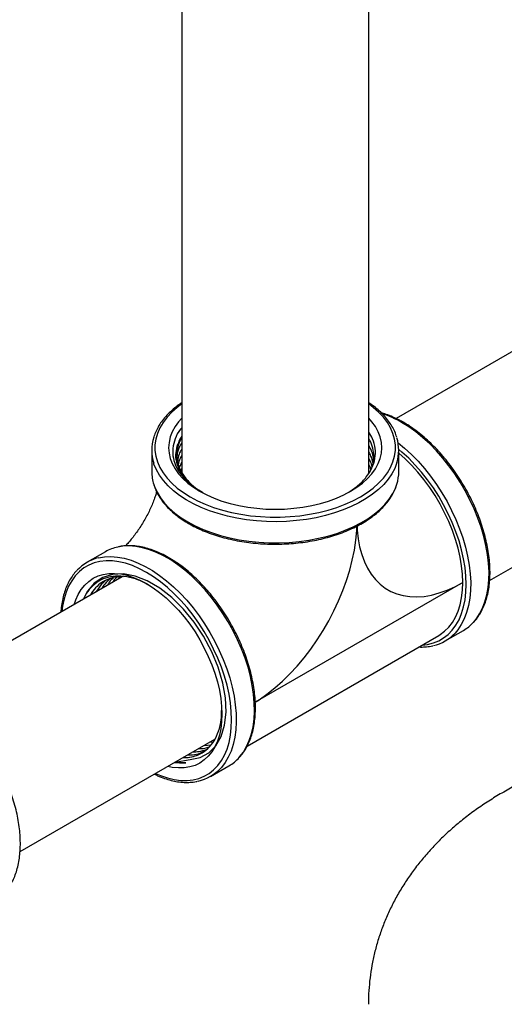
# Model space of a CAD drawing. Units: inches. Extents: x 80.1 to 112.7, y -3.6 to 15.7.
# Drawn here: x 104.9 to 105.8, y 1.6 to 3.3 of the extents above; entities that cross this region are included whole.
import ezdxf

# ---------------------------------------------------------------- set-up
doc = ezdxf.new("R2010")
doc.units = ezdxf.units.IN
doc.header["$MEASUREMENT"] = 0

msp = doc.modelspace()

# ---------------------------------------------------------------- linework, layer by layer
at = {"color": 7, "linetype": 'Continuous', "lineweight": 25}
for p, q in [((105.2032, 4.052), (105.2032, 2.5353)), ((105.5212, 2.5345), (105.5212, 4.029)), ((106.1492, 2.9625), (105.5675, 2.6267)), ((105.7265, 2.3513), (106.3082, 2.6871)), ((105.1522, 2.5727), (105.1522, 2.5368)), ((105.1952, 2.5738), (105.1945, 2.564)), ((105.5722, 2.5368), (105.5722, 2.5727)), ((105.2032, 2.5532), (105.1992, 2.5441)), ((105.2032, 2.5425), (105.2016, 2.5385)), ((105.0734, 2.4004), (105.0423, 2.3824)), ((105.1019, 2.358), (104.7695, 2.1661)), ((105.0732, 2.3512), (105.0722, 2.3507)), ((105.6509, 2.2488), (105.682, 2.2668)), ((105.3144, 2.0701), (105.6403, 2.2583)), ((104.9285, 1.8907), (105.2595, 2.0817)), ((105.2506, 2.0766), (105.2569, 2.0775)), ((105.2414, 2.0713), (105.2529, 2.0725)), ((105.2523, 2.0187), (105.2834, 2.0366))]:
    msp.add_line(p, q, dxfattribs=at)
at = {"color": 8, "linetype": 'Continuous', "lineweight": 25}
msp.add_line((105.681, 2.3482), (105.3282, 2.1446), dxfattribs=at)
at = {"color": 8, "linetype": 'Continuous', "lineweight": 25, "flags": 128}
for points in [[(105.2032, 2.6515), (105.1957, 2.6458), (105.1865, 2.6376), (105.1785, 2.6291), (105.1717, 2.6201), (105.1662, 2.6109), (105.162, 2.6014), (105.1592, 2.5918), (105.1578, 2.5821), (105.1578, 2.5723), (105.1592, 2.5626), (105.162, 2.553), (105.1662, 2.5435), (105.1717, 2.5343), (105.1785, 2.5254), (105.1865, 2.5168), (105.1957, 2.5086), (105.2061, 2.5009), (105.2176, 2.4937), (105.23, 2.4871), (105.2433, 2.4811), (105.2575, 2.4758), (105.2724, 2.4712), (105.2878, 2.4672), (105.3038, 2.4641), (105.3202, 2.4617), (105.3369, 2.4601), (105.3537, 2.4593), (105.3706, 2.4593), (105.3875, 2.4601), (105.4041, 2.4617), (105.4205, 2.4641), (105.4365, 2.4672), (105.452, 2.4712), (105.4669, 2.4758), (105.481, 2.4811), (105.4943, 2.4871), (105.5068, 2.4937), (105.5182, 2.5009), (105.5286, 2.5086), (105.5379, 2.5168), (105.5459, 2.5254), (105.5527, 2.5343), (105.5582, 2.5435), (105.5623, 2.553), (105.5651, 2.5626), (105.5665, 2.5723), (105.5665, 2.5821), (105.5651, 2.5918), (105.5623, 2.6014), (105.5582, 2.6109), (105.5527, 2.6201), (105.5459, 2.6291), (105.5379, 2.6376), (105.5286, 2.6458), (105.5212, 2.6515)], [(105.699, 2.2804), (105.7036, 2.2859), (105.7095, 2.2946), (105.7145, 2.3045), (105.7186, 2.3152), (105.7218, 2.3269), (105.724, 2.3394), (105.7253, 2.3526), (105.7255, 2.3664), (105.7248, 2.3808), (105.723, 2.3957), (105.7203, 2.4109), (105.7167, 2.4263), (105.7121, 2.4419), (105.7066, 2.4575), (105.7003, 2.4731), (105.6931, 2.4885), (105.6852, 2.5037), (105.6766, 2.5185), (105.6672, 2.5328), (105.6573, 2.5466), (105.6469, 2.5597), (105.636, 2.572), (105.6247, 2.5836), (105.613, 2.5942), (105.6012, 2.6039), (105.5891, 2.6126), (105.577, 2.6201)], [(105.5711, 2.5852), (105.5819, 2.5763), (105.5935, 2.5656), (105.6049, 2.5541), (105.6158, 2.5417), (105.6262, 2.5286), (105.6361, 2.5148), (105.6454, 2.5005), (105.6541, 2.4857), (105.662, 2.4706), (105.6692, 2.4552), (105.6755, 2.4396), (105.681, 2.4239), (105.6856, 2.4083), (105.6892, 2.3929), (105.6919, 2.3777), (105.6937, 2.3629), (105.6944, 2.3485), (105.6941, 2.3346), (105.6929, 2.3214), (105.6907, 2.309), (105.6875, 2.2973), (105.6834, 2.2865), (105.6784, 2.2767), (105.6725, 2.2679), (105.6677, 2.2622)], [(105.612, 2.2419), (105.6211, 2.243), (105.6309, 2.2454), (105.64, 2.249), (105.6484, 2.2539), (105.6562, 2.26), (105.6631, 2.2672), (105.6692, 2.2755), (105.6745, 2.2849), (105.6788, 2.2953), (105.6822, 2.3065), (105.6847, 2.3186), (105.6862, 2.3315), (105.6866, 2.345), (105.6862, 2.359), (105.6847, 2.3736), (105.6822, 2.3885), (105.6788, 2.4037), (105.6745, 2.4191), (105.6692, 2.4345), (105.6631, 2.4499), (105.6562, 2.4651), (105.6484, 2.4801), (105.64, 2.4948), (105.6309, 2.5089), (105.6211, 2.5226), (105.6109, 2.5356), (105.6001, 2.5478), (105.589, 2.5593), (105.5775, 2.5698), (105.5722, 2.5744)], [(105.569, 2.5518), (105.5654, 2.5421), (105.5604, 2.5327), (105.5541, 2.5235), (105.5465, 2.5146), (105.5377, 2.5061), (105.5277, 2.4981), (105.5166, 2.4906), (105.5045, 2.4836), (105.4914, 2.4772), (105.4775, 2.4714), (105.4628, 2.4663), (105.4475, 2.4619), (105.4315, 2.4583), (105.4151, 2.4554), (105.3984, 2.4533), (105.3814, 2.452), (105.3643, 2.4515), (105.3472, 2.4518), (105.3302, 2.4529), (105.3134, 2.4548), (105.2969, 2.4575), (105.2808, 2.461), (105.2653, 2.4652), (105.2504, 2.4701), (105.2363, 2.4757), (105.223, 2.4819), (105.2107, 2.4888), (105.1993, 2.4962), (105.1891, 2.5041), (105.18, 2.5125), (105.1721, 2.5212), (105.1654, 2.5304), (105.1601, 2.5398), (105.1561, 2.5494), (105.1557, 2.5508)], [(105.1557, 2.5146), (105.157, 2.511), (105.1613, 2.5015), (105.167, 2.4921), (105.1739, 2.4831), (105.1821, 2.4744), (105.1915, 2.4661), (105.2021, 2.4583), (105.2137, 2.4511)], [(105.2137, 2.4511), (105.2263, 2.4444), (105.2398, 2.4383), (105.2541, 2.4329), (105.2691, 2.4281), (105.2848, 2.4241), (105.301, 2.4208), (105.3175, 2.4183), (105.3344, 2.4166), (105.3515, 2.4157), (105.3686, 2.4156), (105.3857, 2.4163), (105.4026, 2.4178), (105.4193, 2.4201), (105.4356, 2.4232), (105.4514, 2.427), (105.4666, 2.4316), (105.4811, 2.4369), (105.4948, 2.4428), (105.5076, 2.4493), (105.5195, 2.4565), (105.5303, 2.4641), (105.54, 2.4723), (105.5485, 2.4809), (105.5558, 2.4898), (105.5618, 2.4991), (105.5664, 2.5086), (105.5689, 2.5153)], [(105.3282, 2.1447), (105.3347, 2.1489), (105.3481, 2.1583), (105.3613, 2.1689), (105.3743, 2.1804), (105.387, 2.1928), (105.3993, 2.2062), (105.4112, 2.2203), (105.4226, 2.2351), (105.4334, 2.2506), (105.4436, 2.2666), (105.4531, 2.2831), (105.4619, 2.2999), (105.4699, 2.317), (105.477, 2.3343), (105.4833, 2.3517), (105.4887, 2.369), (105.4931, 2.3863), (105.4966, 2.4033), (105.4991, 2.42), (105.5006, 2.4363), (105.501, 2.4439)], [(105.5013, 2.444), (105.5016, 2.4369), (105.5031, 2.4223), (105.5056, 2.4085), (105.5091, 2.3955), (105.5136, 2.3834), (105.5189, 2.3723), (105.5252, 2.3622), (105.5324, 2.3531), (105.5404, 2.3452), (105.5491, 2.3385), (105.5586, 2.333), (105.5688, 2.3288), (105.5797, 2.3258), (105.5911, 2.3241), (105.6029, 2.3237), (105.6153, 2.3246), (105.628, 2.3268), (105.641, 2.3303), (105.6542, 2.3351), (105.6675, 2.341), (105.681, 2.3482)], [(105.3007, 2.0507), (105.3017, 2.0517), (105.308, 2.06), (105.3135, 2.0693), (105.3181, 2.0796), (105.3217, 2.0908), (105.3244, 2.1029), (105.3261, 2.1158), (105.3269, 2.1293), (105.3266, 2.1434), (105.3254, 2.1581), (105.3232, 2.1731), (105.32, 2.1884), (105.3159, 2.204), (105.3109, 2.2196), (105.3049, 2.2352), (105.2982, 2.2507), (105.2906, 2.266), (105.2823, 2.281), (105.2733, 2.2956), (105.2637, 2.3096), (105.2535, 2.3231), (105.2428, 2.3358), (105.2317, 2.3478), (105.2202, 2.3589), (105.2085, 2.3691), (105.1965, 2.3782), (105.1845, 2.3864), (105.1724, 2.3933), (105.1603, 2.3992), (105.1483, 2.4038), (105.1366, 2.4072), (105.1251, 2.4093), (105.114, 2.4102), (105.1033, 2.4098), (105.0944, 2.4084)], [(105.1586, 2.0235), (105.1672, 2.0199), (105.1789, 2.0159), (105.1904, 2.0133), (105.2015, 2.0119), (105.2122, 2.0117), (105.2225, 2.0129), (105.2322, 2.0153), (105.2414, 2.0189), (105.2498, 2.0238), (105.2575, 2.0299), (105.2645, 2.0371), (105.2706, 2.0454), (105.2758, 2.0548), (105.2802, 2.0651), (105.2836, 2.0764), (105.286, 2.0885), (105.2875, 2.1013), (105.288, 2.1148), (105.2875, 2.1289), (105.286, 2.1435), (105.2836, 2.1584), (105.2802, 2.1736), (105.2758, 2.1889), (105.2706, 2.2044), (105.2645, 2.2198), (105.2575, 2.235), (105.2498, 2.25), (105.2414, 2.2646), (105.2322, 2.2788), (105.2225, 2.2924), (105.2122, 2.3054), (105.2015, 2.3177), (105.1904, 2.3291), (105.1789, 2.3397), (105.1672, 2.3493), (105.1554, 2.3578), (105.1434, 2.3653), (105.1315, 2.3716), (105.1196, 2.3768), (105.1079, 2.3807), (105.0965, 2.3834), (105.0853, 2.3848), (105.0746, 2.3849), (105.0643, 2.3838), (105.0546, 2.3814), (105.0455, 2.3777), (105.037, 2.3728), (105.0293, 2.3668), (105.0224, 2.3595), (105.0162, 2.3512), (105.011, 2.3418), (105.0066, 2.3315), (105.0032, 2.3202), (105.0008, 2.3081), (104.9996, 2.2989)], [(105.062, 2.3902), (105.0722, 2.3918), (105.0829, 2.3922), (105.094, 2.3914), (105.1055, 2.3892), (105.1172, 2.3858), (105.1292, 2.3812), (105.1412, 2.3754), (105.1534, 2.3684), (105.1654, 2.3603), (105.1774, 2.3511), (105.1891, 2.3409), (105.2006, 2.3298), (105.2117, 2.3179), (105.2224, 2.3051), (105.2326, 2.2917), (105.2422, 2.2776), (105.2512, 2.263), (105.2595, 2.2481), (105.2671, 2.2328), (105.2738, 2.2173), (105.2797, 2.2016), (105.2848, 2.186), (105.2889, 2.1705), (105.2921, 2.1551), (105.2943, 2.1401), (105.2955, 2.1255), (105.2958, 2.1114), (105.295, 2.0978), (105.2933, 2.085), (105.2906, 2.0729), (105.287, 2.0617), (105.2824, 2.0513), (105.2769, 2.042), (105.2706, 2.0338), (105.2696, 2.0327)]]:
    msp.add_lwpolyline(points, dxfattribs=at)
at = {"color": 7, "linetype": 'Continuous', "lineweight": 25, "flags": 128}
for points in [[(105.2032, 2.6274), (105.1979, 2.6214), (105.1919, 2.613), (105.1871, 2.6043), (105.1837, 2.5954), (105.1816, 2.5863), (105.1809, 2.5772), (105.1816, 2.5681), (105.1837, 2.559), (105.1871, 2.5501), (105.1919, 2.5414), (105.1979, 2.533), (105.2052, 2.5249), (105.2137, 2.5172), (105.2233, 2.51), (105.234, 2.5032), (105.2457, 2.4971), (105.2582, 2.4915), (105.2715, 2.4866), (105.2856, 2.4824), (105.3002, 2.4789), (105.3153, 2.4761), (105.3307, 2.4742), (105.3464, 2.473), (105.3622, 2.4726), (105.378, 2.473), (105.3936, 2.4742), (105.4091, 2.4761), (105.4242, 2.4789), (105.4388, 2.4824), (105.4528, 2.4866), (105.4661, 2.4915), (105.4787, 2.4971), (105.4903, 2.5032), (105.501, 2.51), (105.5106, 2.5172), (105.5191, 2.5249), (105.5264, 2.533), (105.5325, 2.5414), (105.5372, 2.5501), (105.5407, 2.559), (105.5427, 2.5681), (105.5434, 2.5772), (105.5427, 2.5863), (105.5407, 2.5954), (105.5372, 2.6043), (105.5325, 2.613), (105.5264, 2.6214), (105.5212, 2.6274)], [(105.681, 2.3482), (105.6805, 2.3621), (105.679, 2.3765), (105.6765, 2.3912), (105.6731, 2.4063), (105.6687, 2.4214), (105.6633, 2.4367), (105.6572, 2.4518), (105.6501, 2.4668), (105.6424, 2.4815), (105.6338, 2.4959), (105.6247, 2.5097), (105.6149, 2.523), (105.6046, 2.5356), (105.5939, 2.5474), (105.5827, 2.5584), (105.5722, 2.5677)], [(105.0204, 2.3109), (105.023, 2.3185), (105.0273, 2.3279), (105.0324, 2.3364), (105.0384, 2.3438), (105.0452, 2.3501), (105.0528, 2.3553), (105.061, 2.3592), (105.0699, 2.362), (105.0793, 2.3635), (105.0892, 2.3637), (105.0996, 2.3627), (105.1102, 2.3604), (105.1212, 2.3569), (105.1322, 2.3522), (105.1434, 2.3463), (105.1546, 2.3393), (105.1657, 2.3312), (105.1766, 2.3221), (105.1872, 2.3121), (105.1976, 2.3012), (105.2075, 2.2895), (105.2169, 2.2771), (105.2258, 2.2641), (105.234, 2.2506), (105.2416, 2.2368), (105.2484, 2.2226), (105.2544, 2.2082), (105.2596, 2.1938), (105.2638, 2.1794), (105.2672, 2.1652), (105.2696, 2.1511), (105.2711, 2.1375), (105.2716, 2.1243), (105.2711, 2.1117), (105.2696, 2.0997), (105.2672, 2.0885), (105.2638, 2.0782), (105.2596, 2.0687), (105.2544, 2.0602), (105.2484, 2.0528), (105.2416, 2.0465), (105.234, 2.0413), (105.2258, 2.0374), (105.2169, 2.0346), (105.2075, 2.0331), (105.1976, 2.0329), (105.1872, 2.0339), (105.1794, 2.0355)], [(105.1922, 2.0429), (105.2176, 2.0471), (105.2348, 2.0506), (105.2492, 2.0584), (105.2612, 2.0703), (105.2704, 2.0865), (105.2762, 2.1055), (105.2787, 2.1279), (105.2776, 2.1519), (105.2732, 2.1773), (105.2653, 2.2043), (105.2544, 2.2305), (105.2404, 2.2568), (105.2244, 2.2808), (105.2064, 2.3028), (105.1864, 2.3225), (105.166, 2.3384), (105.1447, 2.3509), (105.1242, 2.3589), (105.1045, 2.3627), (105.0856, 2.3619), (105.0691, 2.3568), (105.0545, 2.3471), (105.043, 2.3336), (105.0363, 2.3201)], [(105.6403, 2.2583), (105.6424, 2.2595), (105.6501, 2.2652), (105.6572, 2.2721), (105.6633, 2.2802), (105.6687, 2.2893), (105.6731, 2.2994), (105.6765, 2.3104), (105.679, 2.3223), (105.6805, 2.3349), (105.681, 2.3482)], [(105.1912, 2.0423), (105.1994, 2.0415), (105.2102, 2.0417)], [(105.1922, 2.0429), (105.2025, 2.0414), (105.2102, 2.0417), (105.2102, 2.0417)]]:
    msp.add_lwpolyline(points, dxfattribs=at)
at = {"color": 8, "linetype": 'Continuous', "lineweight": 25}
msp.add_arc((105.4935, 2.4778), 0.165, 59.6073, 72.0524, dxfattribs=at)
at = {"color": 7, "linetype": 'Continuous', "lineweight": 25}
for centre, radius, start, end in [((105.2237, 2.5727), 0.0715, 161.9677, 197.8929), ((105.4997, 2.5727), 0.0724, 343.1878, 17.0625), ((105.2243, 2.5369), 0.0721, 180.1175, 198.0507), ((105.2986, 2.609), 0.1238, 219.7265, 239.9485), ((105.4999, 2.537), 0.0723, 342.565, 359.8564), ((105.1094, 2.3377), 0.0722, 101.9592, 119.8643), ((105.0784, 2.3199), 0.0721, 103.1205, 137.1269), ((105.6457, 2.3293), 0.0723, 300.143, 317.482), ((105.6154, 2.3104), 0.0712, 282.8815, 317.3659), ((105.2474, 2.0988), 0.0719, 300.0848, 317.9491), ((105.2165, 2.0807), 0.0715, 281.9592, 317.8917)]:
    msp.add_arc(centre, radius, start, end, dxfattribs=at)
for points, knots in [([(105.2032, 2.6535), (105.2015, 2.6524), (105.1962, 2.6489), (105.1884, 2.6425), (105.1797, 2.6344), (105.1722, 2.6259), (105.1657, 2.617), (105.1606, 2.6078), (105.1573, 2.6008), (105.1562, 2.5968), (105.156, 2.5959)], [0, 0, 0, 0, 0.069748, 0.219059, 0.368297, 0.517347, 0.666046, 0.81421, 0.961671, 1, 1, 1, 1]), ([(105.5686, 2.595), (105.5684, 2.5959), (105.5674, 2.5998), (105.5643, 2.6068), (105.5593, 2.6159), (105.5531, 2.6247), (105.5457, 2.6333), (105.5373, 2.6414), (105.5291, 2.6482), (105.5234, 2.6521), (105.5212, 2.6535)], [0, 0, 0, 0, 0.038323, 0.181876, 0.326106, 0.471083, 0.61674, 0.762939, 0.909514, 1, 1, 1, 1]), ([(105.6998, 2.2812), (105.7003, 2.2817), (105.7032, 2.2846), (105.7076, 2.2907), (105.713, 2.2995), (105.7175, 2.3093), (105.7212, 2.3199), (105.7241, 2.3313), (105.726, 2.3434), (105.7271, 2.3562), (105.7273, 2.3694), (105.7265, 2.3832), (105.7249, 2.3973), (105.7224, 2.4117), (105.719, 2.4263), (105.7148, 2.4411), (105.7098, 2.4558), (105.704, 2.4706), (105.6975, 2.4852), (105.6902, 2.4996), (105.6823, 2.5137), (105.6738, 2.5274), (105.6647, 2.5407), (105.6551, 2.5534), (105.645, 2.5655), (105.6345, 2.5769), (105.6237, 2.5876), (105.6126, 2.5974), (105.6013, 2.6064), (105.5903, 2.614), (105.5811, 2.6197), (105.5719, 2.6248), (105.5621, 2.6295), (105.5516, 2.6338), (105.545, 2.6356), (105.5422, 2.6364)], [0, 0, 0, 0, 0.007326, 0.038577, 0.069976, 0.101537, 0.133247, 0.165073, 0.196983, 0.228941, 0.260922, 0.292907, 0.324885, 0.35685, 0.388801, 0.420736, 0.45266, 0.484572, 0.516477, 0.548375, 0.580271, 0.612168, 0.644066, 0.675971, 0.707883, 0.739806, 0.771743, 0.803697, 0.835669, 0.86766, 0.895319, 0.912197, 0.944221, 0.976259, 1, 1, 1, 1]), ([(105.2032, 2.611), (105.2024, 2.6102), (105.1971, 2.6043), (105.1916, 2.5925), (105.1873, 2.5761), (105.1883, 2.5593), (105.1935, 2.5437), (105.2003, 2.5341), (105.2033, 2.5298)], [0, 0, 0, 0, 0.033497, 0.235819, 0.4329, 0.629978, 0.832731, 1, 1, 1, 1]), ([(105.2032, 2.594), (105.2019, 2.5919), (105.1978, 2.5856), (105.1963, 2.5789), (105.1952, 2.5744)], [0, 0, 0, 0, 0.330241, 1, 1, 1, 1]), ([(105.2032, 2.5969), (105.2024, 2.5956), (105.1995, 2.5911), (105.1979, 2.5864), (105.1967, 2.583)], [0, 0, 0, 0, 0.270944, 1, 1, 1, 1]), ([(105.4871, 2.5017), (105.4925, 2.5053), (105.5042, 2.5132), (105.5174, 2.5272), (105.5272, 2.5428), (105.5324, 2.5592), (105.5327, 2.5758), (105.5291, 2.5909), (105.5235, 2.5998), (105.5212, 2.6036)], [0, 0, 0, 0, 0.1303546, 0.284645, 0.4349548, 0.5852623, 0.739897, 0.8908131, 1, 1, 1, 1]), ([(105.2388, 2.5009), (105.2344, 2.5036), (105.2235, 2.51), (105.2105, 2.5224), (105.1997, 2.5372), (105.1939, 2.553), (105.1926, 2.5684), (105.1954, 2.5784), (105.1967, 2.583)], [0, 0, 0, 0, 0.121968, 0.300003, 0.48322, 0.660629, 0.843266, 1, 1, 1, 1]), ([(105.1967, 2.583), (105.1964, 2.5818), (105.1947, 2.5758), (105.1936, 2.5649), (105.1959, 2.5504), (105.2021, 2.5356), (105.2129, 2.521), (105.2257, 2.509), (105.236, 2.5027), (105.2398, 2.5004)], [0, 0, 0, 0, 0.040357, 0.202215, 0.36407, 0.529674, 0.709782, 0.895113, 1, 1, 1, 1]), ([(105.2032, 2.5856), (105.2017, 2.5832), (105.1978, 2.5764), (105.1951, 2.5675), (105.1951, 2.5612), (105.1951, 2.5594)], [0, 0, 0, 0, 0.292134, 0.796632, 1, 1, 1, 1]), ([(105.5273, 2.5456), (105.528, 2.5477), (105.5301, 2.5544), (105.5302, 2.5659), (105.5278, 2.5797), (105.5234, 2.5885), (105.5212, 2.5929)], [0, 0, 0, 0, 0.132977, 0.42542, 0.717877, 1, 1, 1, 1]), ([(105.5291, 2.5523), (105.5292, 2.554), (105.5295, 2.5605), (105.527, 2.5703), (105.5229, 2.5781), (105.5212, 2.5814)], [0, 0, 0, 0, 0.178825, 0.650045, 1, 1, 1, 1]), ([(105.2032, 2.5748), (105.2015, 2.5719), (105.1978, 2.5653), (105.1965, 2.5584), (105.1958, 2.5545)], [0, 0, 0, 0, 0.436826, 1, 1, 1, 1]), ([(105.2032, 2.564), (105.2013, 2.5607), (105.1985, 2.5557), (105.1976, 2.5504), (105.1973, 2.5486)], [0, 0, 0, 0, 0.653804, 1, 1, 1, 1]), ([(105.5285, 2.5497), (105.5276, 2.5542), (105.5263, 2.5612), (105.5225, 2.5679), (105.5212, 2.5703)], [0, 0, 0, 0, 0.642525, 1, 1, 1, 1]), ([(105.5269, 2.5443), (105.5261, 2.5478), (105.525, 2.5529), (105.5221, 2.5578), (105.5212, 2.5594)], [0, 0, 0, 0, 0.681803, 1, 1, 1, 1]), ([(105.5247, 2.5401), (105.5241, 2.5422), (105.5234, 2.5451), (105.5217, 2.5479), (105.5212, 2.5486)], [0, 0, 0, 0, 0.71574, 1, 1, 1, 1]), ([(105.5221, 2.5359), (105.5219, 2.5365), (105.5217, 2.5373), (105.5212, 2.538), (105.5212, 2.5381)], [0, 0, 0, 0, 0.886454, 1, 1, 1, 1]), ([(105.1559, 2.5135), (105.157, 2.5105), (105.1592, 2.5043), (105.164, 2.4953), (105.17, 2.4864), (105.1772, 2.4778), (105.1854, 2.4696), (105.1947, 2.4618), (105.2045, 2.4547), (105.2116, 2.4505), (105.2148, 2.4486)], [0, 0, 0, 0, 0.122668, 0.249, 0.375984, 0.503582, 0.631681, 0.760137, 0.888812, 1, 1, 1, 1]), ([(105.2148, 2.4486), (105.2169, 2.4474), (105.2228, 2.444), (105.2333, 2.4389), (105.2465, 2.4334), (105.2604, 2.4285), (105.2748, 2.4242), (105.2898, 2.4206), (105.3052, 2.4177), (105.3209, 2.4155), (105.3369, 2.414), (105.353, 2.4132), (105.3692, 2.4132), (105.3853, 2.4139), (105.4013, 2.4153), (105.4171, 2.4174), (105.4325, 2.4202), (105.4475, 2.4237), (105.4621, 2.4279), (105.476, 2.4327), (105.4893, 2.4381), (105.5019, 2.4442), (105.5136, 2.4508), (105.5244, 2.4579), (105.5343, 2.4655), (105.5431, 2.4736), (105.5509, 2.4821), (105.5575, 2.4909), (105.5629, 2.5), (105.5666, 2.5078), (105.5681, 2.5126), (105.5685, 2.5143)], [0, 0, 0, 0, 0.01884, 0.054555, 0.090262, 0.125953, 0.161628, 0.197288, 0.232934, 0.268567, 0.304193, 0.339813, 0.375431, 0.41105, 0.446671, 0.4823, 0.517937, 0.553588, 0.589256, 0.624942, 0.660649, 0.696379, 0.73213, 0.767898, 0.803674, 0.839439, 0.875163, 0.910811, 0.946339, 0.981706, 1, 1, 1, 1]), ([(105.1605, 2.5023), (105.1599, 2.5001), (105.1584, 2.4951), (105.1555, 2.487), (105.1519, 2.4781), (105.1477, 2.4689), (105.143, 2.4597), (105.1378, 2.4506), (105.1323, 2.4417), (105.1264, 2.4332), (105.1205, 2.4252), (105.1145, 2.418), (105.1101, 2.413), (105.1078, 2.4108), (105.1074, 2.4104)], [0, 0, 0, 0, 0.075662, 0.163746, 0.253108, 0.343565, 0.43486, 0.526699, 0.618772, 0.710667, 0.802066, 0.892704, 0.982386, 1, 1, 1, 1]), ([(105.3016, 2.0515), (105.3035, 2.0536), (105.3075, 2.0583), (105.3128, 2.0666), (105.3176, 2.0761), (105.3216, 2.0865), (105.3247, 2.0977), (105.3269, 2.1095), (105.3282, 2.1221), (105.3287, 2.1352), (105.3282, 2.1488), (105.3268, 2.1628), (105.3246, 2.1771), (105.3215, 2.1917), (105.3175, 2.2064), (105.3128, 2.2212), (105.3072, 2.236), (105.3009, 2.2506), (105.2939, 2.2651), (105.2861, 2.2793), (105.2778, 2.2932), (105.2689, 2.3066), (105.2594, 2.3195), (105.2495, 2.3317), (105.2391, 2.3434), (105.2284, 2.3543), (105.2174, 2.3644), (105.2061, 2.3736), (105.1947, 2.3819), (105.1831, 2.3893), (105.1715, 2.3956), (105.16, 2.4009), (105.1485, 2.4051), (105.1372, 2.4082), (105.1261, 2.4101), (105.1153, 2.4109), (105.105, 2.4105), (105.0986, 2.4094), (105.0955, 2.4088)], [0, 0, 0, 0, 0.023878, 0.051337, 0.078937, 0.106672, 0.13452, 0.162448, 0.190428, 0.218434, 0.246449, 0.27446, 0.30246, 0.330447, 0.358422, 0.386385, 0.414339, 0.442283, 0.470223, 0.49816, 0.526095, 0.554033, 0.581974, 0.609922, 0.637879, 0.665847, 0.693829, 0.721826, 0.749841, 0.777873, 0.80592, 0.833979, 0.862037, 0.890075, 0.918069, 0.945987, 0.973794, 1, 1, 1, 1]), ([(105.0248, 2.3682), (105.0241, 2.3676), (105.0212, 2.3647), (105.0167, 2.3585), (105.0113, 2.3497), (105.0068, 2.3399), (105.0031, 2.3293), (105.0003, 2.3179), (104.9985, 2.3074), (104.998, 2.3005), (104.9978, 2.2979)], [0, 0, 0, 0, 0.038386, 0.181953, 0.326197, 0.471188, 0.616857, 0.763069, 0.909655, 1, 1, 1, 1]), ([(105.1481, 2.3431), (105.1436, 2.3456), (105.1323, 2.3519), (105.1143, 2.3574), (105.0952, 2.3598), (105.0776, 2.3575), (105.0619, 2.3511), (105.0488, 2.3402), (105.0404, 2.3297), (105.0374, 2.322), (105.0368, 2.3204)], [0, 0, 0, 0, 0.095729, 0.238344, 0.385076, 0.528015, 0.670953, 0.818005, 0.961516, 1, 1, 1, 1]), ([(105.1038, 2.358), (105.1006, 2.3581), (105.0921, 2.3582), (105.0799, 2.355), (105.0672, 2.3488), (105.0567, 2.3392), (105.0502, 2.3318), (105.048, 2.3269), (105.0479, 2.3268)], [0, 0, 0, 0, 0.136768, 0.351766, 0.566777, 0.781798, 0.996832, 1, 1, 1, 1]), ([(105.0775, 2.3532), (105.0767, 2.3528), (105.0717, 2.3502), (105.0649, 2.3434), (105.06, 2.3358), (105.0578, 2.3325)], [0, 0, 0, 0, 0.1014424, 0.6018933, 1, 1, 1, 1]), ([(105.082, 2.355), (105.0786, 2.3521), (105.0731, 2.3474), (105.0691, 2.3407), (105.0675, 2.3381)], [0, 0, 0, 0, 0.617486, 1, 1, 1, 1]), ([(105.0874, 2.3563), (105.0848, 2.354), (105.0808, 2.3504), (105.078, 2.3454), (105.077, 2.3436)], [0, 0, 0, 0, 0.646254, 1, 1, 1, 1]), ([(105.0932, 2.3576), (105.0913, 2.3559), (105.0887, 2.3534), (105.0869, 2.35), (105.0864, 2.349)], [0, 0, 0, 0, 0.7064421, 1, 1, 1, 1]), ([(105.0984, 2.3579), (105.0975, 2.357), (105.0964, 2.356), (105.0957, 2.3545), (105.0955, 2.3543)], [0, 0, 0, 0, 0.818579, 1, 1, 1, 1]), ([(105.6064, 2.2387), (105.6073, 2.2386), (105.6117, 2.2383), (105.6194, 2.2389), (105.6265, 2.2396), (105.6299, 2.2407), (105.6302, 2.2407)], [0, 0, 0, 0, 0.105408, 0.535266, 0.962964, 1, 1, 1, 1]), ([(104.9016, 1.8204), (104.9033, 1.8222), (104.9071, 1.8265), (104.9123, 1.8343), (104.9173, 1.8436), (104.9214, 1.8539), (104.9247, 1.8649), (104.927, 1.8766), (104.9285, 1.8891), (104.9291, 1.9021), (104.9288, 1.9156), (104.9276, 1.9295), (104.9256, 1.9438), (104.9226, 1.9583), (104.9188, 1.973), (104.9142, 1.9878), (104.9088, 2.0026), (104.9026, 2.0173), (104.8957, 2.0318), (104.8881, 2.0461), (104.8799, 2.06), (104.871, 2.0735), (104.8617, 2.0865), (104.8518, 2.0989), (104.8415, 2.1106), (104.8309, 2.1217), (104.8199, 2.1319), (104.8087, 2.1413), (104.7973, 2.1498), (104.7858, 2.1574), (104.7742, 2.1639), (104.7626, 2.1694), (104.7511, 2.1738), (104.7397, 2.1771), (104.7286, 2.1792), (104.7177, 2.1802), (104.7073, 2.1799), (104.7, 2.1792), (104.6963, 2.1782), (104.6958, 2.1781)], [0, 0, 0, 0, 0.020564, 0.047932, 0.075439, 0.103084, 0.130846, 0.158695, 0.1866, 0.214536, 0.242484, 0.270428, 0.298363, 0.326285, 0.354195, 0.382093, 0.409981, 0.43786, 0.465733, 0.493603, 0.521472, 0.549342, 0.577215, 0.605094, 0.632981, 0.66088, 0.688792, 0.716719, 0.744663, 0.772625, 0.800602, 0.828592, 0.856583, 0.88456, 0.912497, 0.940365, 0.968128, 0.995756, 1, 1, 1, 1]), ([(105.226, 2.0534), (105.2288, 2.0544), (105.2367, 2.0573), (105.248, 2.0653), (105.2587, 2.0784), (105.2663, 2.0952), (105.2707, 2.1126), (105.271, 2.1252), (105.2711, 2.1304)], [0, 0, 0, 0, 0.106493, 0.295464, 0.489906, 0.678872, 0.867836, 1, 1, 1, 1]), ([(105.2133, 2.055), (105.216, 2.055), (105.2238, 2.0549), (105.2338, 2.0574), (105.2403, 2.0611), (105.2429, 2.0626)], [0, 0, 0, 0, 0.251642, 0.7033595, 1, 1, 1, 1]), ([(105.2227, 2.0605), (105.2259, 2.0605), (105.234, 2.0605), (105.2411, 2.063), (105.2454, 2.0646)], [0, 0, 0, 0, 0.3933276, 1, 1, 1, 1]), ([(105.232, 2.0659), (105.2357, 2.0659), (105.2421, 2.066), (105.2476, 2.0681), (105.25, 2.069)], [0, 0, 0, 0, 0.570402, 1, 1, 1, 1]), ([(105.9341, 2.0623), (105.9313, 2.0617), (105.9195, 2.0591), (105.8992, 2.0536), (105.8732, 2.0458), (105.8476, 2.037), (105.8224, 2.0273), (105.7977, 2.0166), (105.7737, 2.0049), (105.7503, 1.9922), (105.7277, 1.9786), (105.706, 1.9642), (105.6853, 1.9488), (105.6656, 1.9327), (105.6471, 1.9158), (105.6297, 1.8982), (105.6136, 1.88), (105.5988, 1.8613), (105.5852, 1.8421), (105.5729, 1.8224), (105.5619, 1.8023), (105.5522, 1.7818), (105.5438, 1.7611), (105.5366, 1.7401), (105.5308, 1.7189), (105.5263, 1.6976), (105.523, 1.6762), (105.5211, 1.6547), (105.5203, 1.6397), (105.5205, 1.6319), (105.5205, 1.6313)], [0, 0, 0, 0, 0.012712, 0.05269, 0.092857, 0.133212, 0.173745, 0.214428, 0.255214, 0.296015, 0.336736, 0.377274, 0.417523, 0.457384, 0.496771, 0.535625, 0.57391, 0.611615, 0.648748, 0.685335, 0.72141, 0.757014, 0.792194, 0.826993, 0.86146, 0.89564, 0.929578, 0.963317, 0.996902, 1, 1, 1, 1]), ([(105.2102, 2.0417), (105.2049, 2.0415), (105.1993, 2.0413), (105.1932, 2.0431), (105.1927, 2.0432)], [0, 0, 0, 0, 0.933859, 1, 1, 1, 1]), ([(105.2057, 2.0509), (105.2086, 2.0507), (105.2158, 2.0504), (105.2222, 2.0522), (105.226, 2.0534)], [0, 0, 0, 0, 0.400914, 1, 1, 1, 1]), ([(105.2057, 2.0509), (105.2082, 2.0507), (105.2154, 2.0504), (105.2218, 2.0522), (105.226, 2.0534)], [0, 0, 0, 0, 0.343772, 1, 1, 1, 1]), ([(105.1568, 2.0225), (105.1586, 2.0216), (105.1643, 2.0187), (105.1738, 2.0151), (105.1851, 2.0117), (105.1963, 2.0094), (105.2072, 2.0083), (105.2177, 2.0084), (105.2254, 2.0091), (105.2294, 2.0102), (105.2303, 2.0104)], [0, 0, 0, 0, 0.069921, 0.219254, 0.368517, 0.51759, 0.666312, 0.814499, 0.961983, 1, 1, 1, 1])]:
    msp.add_open_spline(points, degree=3, knots=knots, dxfattribs=at)

doc.saveas('drawing.dxf')
